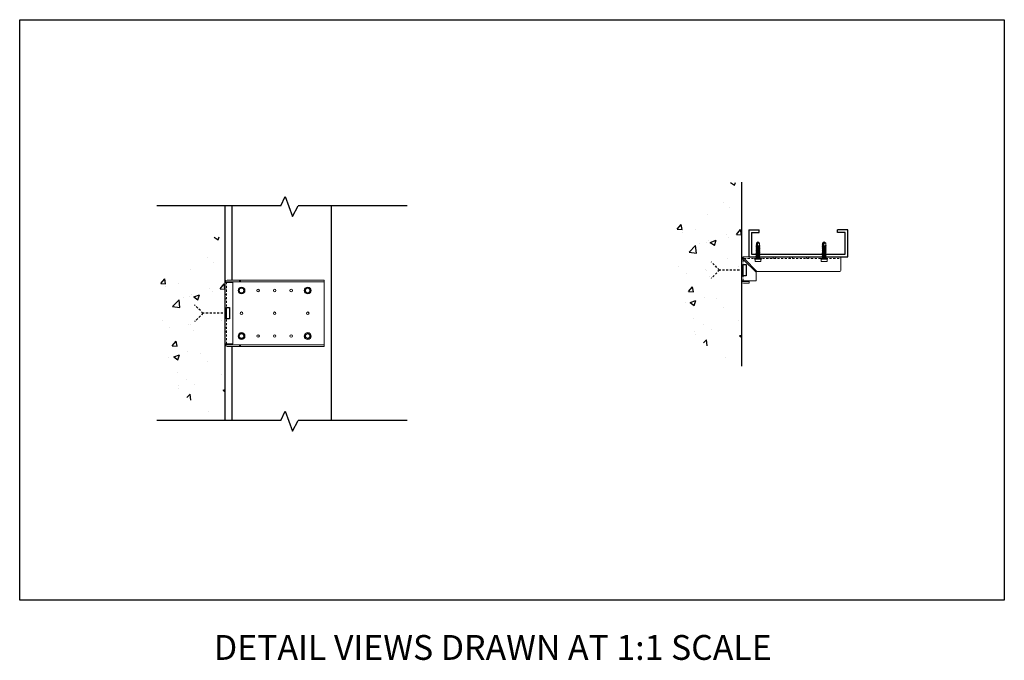
# Model space of a CAD drawing. Units: inches. Extents: x 13 to 126, y -1065 to -884.
# Drawn here: x 32 to 91, y -1065 to -1026 of the extents above; entities that cross this region are included whole.
import ezdxf

# ---------------------------------------------------------------- set-up
doc = ezdxf.new("R2010")
doc.units = ezdxf.units.IN
doc.header["$MEASUREMENT"] = 0
doc.linetypes.add('HIDDEN2', pattern=[0.1875, 0.125, -0.0625])
for name, color, linetype in [('CLIP', 6, 'Continuous'), ('DIM', 1, 'Continuous'), ('STUD', 4, 'Continuous'), ('THIN-LINE', 9, 'Continuous')]:
    doc.layers.add(name, color=color, linetype=linetype)
doc.styles.add('016-CDES3_4', font='romans.shx', dxfattribs={"width": 0.9, "height": 1.5})

# ---------------------------------------------------------------- blocks, each defined once
blk = doc.blocks.new('A$C056650AD')
at = {"linetype": 'Continuous', "lineweight": 0}
for p, q in [((34.794, 55.657), (34.794, 54.343)), ((34.809, 55.717), (34.919, 55.607)), ((34.969, 55.657), (34.859, 55.767)), ((40.794, 55.782), (34.919, 55.782)), ((35.675, 54.851), (34.919, 55.607)), ((34.969, 55.657), (35.725, 54.901)), ((40.794, 55.657), (40.794, 54.951)), ((35.675, 54.851), (35.675, 54.332)), ((40.744, 54.901), (35.725, 54.901)), ((34.794, 54.307), (34.794, 54.343)), ((34.919, 54.332), (34.796, 54.332)), ((34.796, 54.282), (34.944, 54.282)), ((34.919, 54.332), (35.675, 54.332)), ((34.919, 54.182), (35.269, 54.182)), ((34.944, 54.282), (35.269, 54.282)), ((35.269, 54.282), (35.269, 54.182))]:
    blk.add_line(p, q, dxfattribs=at)
at = {"color": 0, "linetype": 'Continuous', "lineweight": 0}
blk.add_line((40.794, 55.782), (40.794, 55.657), dxfattribs=at)
at = {"linetype": 'Continuous', "lineweight": 0}
for centre, radius, start, end in [((34.919, 55.657), 0.125, 151.42994, 180), ((34.919, 55.657), 0.125, 90, 118.57006), ((40.744, 54.951), 0.05, 270, 360), ((34.919, 54.307), 0.125, 191.53696, 270)]:
    blk.add_arc(centre, radius, start, end, dxfattribs=at)
for points, knots in [([(34.809, 55.717), (34.809, 55.717), (34.809, 55.718), (34.811, 55.721), (34.813, 55.723), (34.816, 55.729), (34.818, 55.732), (34.824, 55.739), (34.827, 55.742), (34.833, 55.749), (34.837, 55.752), (34.844, 55.757), (34.847, 55.76), (34.852, 55.763), (34.855, 55.765), (34.858, 55.767), (34.859, 55.767), (34.859, 55.767)], [-0.1071769, -0.1071769, -0.1071769, -0.1071769, -0.0937782, -0.0937782, -0.0803796, -0.0803796, -0.066984, -0.066984, -0.0535884, -0.0535884, -0.0401929, -0.0401929, -0.0267973, -0.0267973, -0.0133987, -0.0133987, 0, 0, 0, 0]), ([(34.924, 55.678), (34.922, 55.677), (34.921, 55.677), (34.915, 55.674), (34.912, 55.671), (34.905, 55.664), (34.902, 55.66), (34.899, 55.655), (34.898, 55.653), (34.898, 55.652)], [0.03682487, 0.03682487, 0.03682487, 0.03682487, 0.04201708, 0.04201708, 0.05588123, 0.05588123, 0.06974538, 0.06974538, 0.07493759, 0.07493759, 0.07493759, 0.07493759]), ([(34.944, 55.582), (34.933, 55.593), (34.92, 55.605), (34.909, 55.621), (34.905, 55.627), (34.902, 55.636), (34.9, 55.64), (34.899, 55.647), (34.898, 55.649), (34.898, 55.652)], [0.23469597, 0.23469597, 0.23469597, 0.23469597, 0.28018748, 0.28018748, 0.30017344, 0.30017344, 0.31273284, 0.31273284, 0.32122944, 0.32122944, 0.32122944, 0.32122944]), ([(34.994, 55.632), (34.983, 55.643), (34.971, 55.656), (34.955, 55.667), (34.949, 55.671), (34.94, 55.674), (34.935, 55.676), (34.929, 55.677), (34.927, 55.678), (34.924, 55.678)], [0.09425707, 0.09425707, 0.09425707, 0.09425707, 0.13974858, 0.13974858, 0.15973454, 0.15973454, 0.17229394, 0.17229394, 0.18079054, 0.18079054, 0.18079054, 0.18079054]), ([(34.794, 54.343), (34.794, 54.343), (34.794, 54.342), (34.795, 54.338), (34.796, 54.335), (34.796, 54.332)], [0.16076535, 0.16076535, 0.16076535, 0.16076535, 0.1741609, 0.1741609, 0.18755645, 0.18755645, 0.18755645, 0.18755645]), ([(34.796, 54.282), (34.796, 54.285), (34.795, 54.289), (34.794, 54.298), (34.794, 54.303), (34.794, 54.307)], [0.02679735, 0.02679735, 0.02679735, 0.02679735, 0.0401929, 0.0401929, 0.05358845, 0.05358845, 0.05358845, 0.05358845]), ([(34.944, 54.282), (34.94, 54.282), (34.936, 54.283), (34.929, 54.284), (34.925, 54.285), (34.915, 54.29), (34.909, 54.295), (34.903, 54.303), (34.9, 54.307), (34.897, 54.314), (34.896, 54.317), (34.894, 54.324), (34.894, 54.328), (34.894, 54.332), (34.894, 54.332), (34.894, 54.332)], [0.23979857, 0.23979857, 0.23979857, 0.23979857, 0.25099633, 0.25099633, 0.26219409, 0.26219409, 0.2845896, 0.2845896, 0.29528373, 0.29528373, 0.30597786, 0.30597786, 0.31838033, 0.31838033, 0.31962467, 0.31962467, 0.31962467, 0.31962467])]:
    blk.add_open_spline(points, degree=3, knots=knots, dxfattribs=at)
at = {"layer": 'THIN-LINE', "linetype": 'HIDDEN2', "lineweight": 0}
for p, q in [((34.894, 54.332), (34.894, 55.632)), ((34.944, 55.682), (40.794, 55.682)), ((35.716, 55.782), (35.716, 55.682)), ((35.872, 55.782), (35.872, 55.682)), ((36.716, 55.782), (36.716, 55.682)), ((36.872, 55.782), (36.872, 55.682)), ((37.716, 55.782), (37.716, 55.682)), ((37.872, 55.782), (37.872, 55.682)), ((38.716, 55.782), (38.716, 55.682)), ((38.872, 55.782), (38.872, 55.682)), ((39.716, 55.782), (39.716, 55.682)), ((39.872, 55.782), (39.872, 55.682)), ((34.794, 55.245), (34.894, 55.245)), ((34.794, 55.057), (34.894, 55.057)), ((34.794, 54.807), (34.894, 54.807)), ((34.794, 54.62), (34.894, 54.62))]:
    blk.add_line(p, q, dxfattribs=at)
blk = doc.blocks.new('A$C7727568F')
at = {"color": 0, "linetype": 'Continuous', "lineweight": 0, "extrusion": (0, 1, 0)}
for p, q in [((-0.154, 0.086), (-0.154, -0.085)), ((-0.149, 0.086), (-0.153, 0.089)), ((-0.002, 0.176), (-0.151, 0.091)), ((0, 0.177), (0, 0.172)), ((0.151, 0.091), (0.003, 0.176)), ((0.153, 0.089), (0.149, 0.086)), ((0.154, -0.085), (0.154, 0.086)), ((-0.153, -0.088), (-0.149, -0.085)), ((-0.151, -0.09), (-0.002, -0.176)), ((0, -0.176), (0, -0.171)), ((0.003, -0.176), (0.151, -0.09)), ((0.153, -0.088), (0.149, -0.085))]:
    blk.add_line(p, q, dxfattribs=at)
at = {"color": 0, "linetype": 'Continuous', "lineweight": 0}
blk.add_circle((0, 0), 0.206, dxfattribs=at)
at = {"color": 0, "linetype": 'Continuous', "lineweight": 0, "extrusion": (0, 0, -1)}
blk.add_circle((0, 0), 0.136, dxfattribs=at)
for centre, start, end in [((0.149, 0.086), 0, 30), ((0, 0.172), 60, 90), ((0, 0.172), 90, 120), ((-0.149, 0.086), 120, 150), ((-0.149, 0.086), 150, 180), ((0.149, -0.085), 330, 0), ((0.149, -0.085), 300, 330), ((0, -0.171), 270, 300), ((0, -0.171), 240, 270), ((-0.149, -0.085), 210, 240), ((-0.149, -0.085), 180, 210)]:
    blk.add_arc(centre, 0.005, start, end, dxfattribs=at)
at = {"color": 0, "linetype": 'Continuous', "lineweight": 0}
blk.add_arc((-0.149, 0.086), 0.005, 120, 150, dxfattribs=at)
blk = doc.blocks.new('A$C1F7865BE')
at = {"linetype": 'Continuous', "lineweight": 0, "extrusion": (0, 1, 0)}
for p, q in [((25.342, 2.64), (25.342, 2.675)), ((25.342, 2.64), (25.342, -1.04)), ((25.344, 2.7), (25.492, 2.7)), ((25.344, 2.65), (25.467, 2.65)), ((25.467, 2.8), (26.223, 2.8)), ((25.467, 2.65), (25.817, 2.65)), ((25.492, 2.7), (26.223, 2.7)), ((25.817, 2.65), (25.817, -1.05)), ((26.223, 2.8), (26.273, 2.8)), ((26.223, 2.7), (26.223, 2.8)), ((26.273, 2.7), (26.223, 2.7)), ((31.292, 2.8), (26.273, 2.8)), ((26.273, 2.8), (26.273, 2.7)), ((31.292, 2.7), (26.273, 2.7)), ((31.292, 2.8), (31.342, 2.8)), ((31.342, 2.7), (31.292, 2.7)), ((31.342, 2.7), (31.342, 2.8)), ((31.342, 2.65), (31.342, 2.7)), ((31.342, -1.05), (31.342, 2.65)), ((25.342, -1.075), (25.342, -1.04)), ((25.467, -1.05), (25.344, -1.05)), ((25.344, -1.1), (25.492, -1.1)), ((25.817, -1.05), (25.467, -1.05)), ((25.492, -1.1), (26.223, -1.1)), ((26.273, -1.1), (26.223, -1.1)), ((26.223, -1.1), (26.223, -1.2)), ((31.292, -1.1), (26.273, -1.1)), ((26.273, -1.2), (26.273, -1.1)), ((31.292, -1.1), (31.342, -1.1)), ((31.342, -1.1), (31.342, -1.05)), ((31.342, -1.2), (31.342, -1.1)), ((26.223, -1.2), (25.467, -1.2)), ((26.273, -1.2), (26.223, -1.2)), ((31.292, -1.2), (26.273, -1.2)), ((31.342, -1.2), (31.292, -1.2))]:
    blk.add_line(p, q, dxfattribs=at)
at = {"linetype": 'Continuous', "lineweight": 0, "extrusion": (0, 0, -1)}
for centre in [(-27.342, 2.175), (-28.342, 2.175), (-29.342, 2.175), (-26.342, 0.8), (-28.342, 0.8), (-30.342, 0.8), (-27.342, -0.575), (-28.342, -0.575), (-29.342, -0.575)]:
    blk.add_circle(centre, 0.078, dxfattribs=at)
for centre, start, end in [((-25.467, 2.675), 11.53696, 90), ((-25.467, -1.075), 270, 348.46304)]:
    blk.add_arc(centre, 0.125, start, end, dxfattribs=at)
at = {"linetype": 'Continuous', "lineweight": 0}
for points, knots in [([(25.342, 2.675), (25.342, 2.679), (25.342, 2.684), (25.343, 2.693), (25.344, 2.697), (25.344, 2.7)], [0.16076535, 0.16076535, 0.16076535, 0.16076535, 0.1741609, 0.1741609, 0.18755645, 0.18755645, 0.18755645, 0.18755645]), ([(25.344, 2.65), (25.344, 2.647), (25.343, 2.644), (25.342, 2.641), (25.342, 2.64), (25.342, 2.64)], [0.02679735, 0.02679735, 0.02679735, 0.02679735, 0.0401929, 0.0401929, 0.05358845, 0.05358845, 0.05358845, 0.05358845]), ([(25.492, 2.7), (25.488, 2.7), (25.484, 2.7), (25.477, 2.698), (25.474, 2.697), (25.464, 2.692), (25.458, 2.687), (25.451, 2.679), (25.449, 2.675), (25.445, 2.669), (25.444, 2.665), (25.442, 2.658), (25.442, 2.654), (25.442, 2.651), (25.442, 2.65), (25.442, 2.65)], [0.10654156, 0.10654156, 0.10654156, 0.10654156, 0.11773932, 0.11773932, 0.12893707, 0.12893707, 0.15133259, 0.15133259, 0.16202672, 0.16202672, 0.17272085, 0.17272085, 0.18512331, 0.18512331, 0.18636766, 0.18636766, 0.18636766, 0.18636766]), ([(25.342, -1.04), (25.342, -1.04), (25.342, -1.041), (25.343, -1.044), (25.344, -1.047), (25.344, -1.05)], [0.05358845, 0.05358845, 0.05358845, 0.05358845, 0.066984, 0.066984, 0.08037955, 0.08037955, 0.08037955, 0.08037955]), ([(25.344, -1.1), (25.344, -1.097), (25.343, -1.093), (25.342, -1.084), (25.342, -1.079), (25.342, -1.075)], [0.02679735, 0.02679735, 0.02679735, 0.02679735, 0.0401929, 0.0401929, 0.05358845, 0.05358845, 0.05358845, 0.05358845]), ([(25.492, -1.1), (25.488, -1.1), (25.484, -1.1), (25.477, -1.098), (25.474, -1.097), (25.464, -1.092), (25.458, -1.087), (25.451, -1.079), (25.449, -1.075), (25.445, -1.069), (25.444, -1.065), (25.442, -1.058), (25.442, -1.054), (25.442, -1.051), (25.442, -1.05), (25.442, -1.05)], [0.23979857, 0.23979857, 0.23979857, 0.23979857, 0.25099633, 0.25099633, 0.26219409, 0.26219409, 0.2845896, 0.2845896, 0.29528373, 0.29528373, 0.30597786, 0.30597786, 0.31838033, 0.31838033, 0.31962467, 0.31962467, 0.31962467, 0.31962467])]:
    blk.add_open_spline(points, degree=3, knots=knots, dxfattribs=at)
at = {"layer": 'THIN-LINE', "linetype": 'HIDDEN2', "lineweight": 0, "extrusion": (0, 1, 0)}
for p, q in [((25.442, -1.05), (25.442, 2.65)), ((25.342, 1.925), (25.442, 1.925)), ((25.342, 1.675), (25.442, 1.675)), ((25.342, 1.113), (25.442, 1.113)), ((25.342, 0.488), (25.442, 0.488)), ((25.342, -0.075), (25.442, -0.075)), ((25.342, -0.325), (25.442, -0.325))]:
    blk.add_line(p, q, dxfattribs=at)
for p in [(26.342, 2.175), (30.342, 2.175), (26.342, -0.575), (30.342, -0.575)]:
    blk.add_blockref('A$C7727568F', p)
blk = doc.blocks.new('A$C6AC46DC0')
at = {"color": 0, "linetype": 'Continuous', "lineweight": 0, "extrusion": (0, 1, -2e-16)}
for p, q in [((-1.191, 0.172), (-1.191, 0.086)), ((-1.191, 0.086), (-1.191, -0.085)), ((-1.041, 0.177), (-1.188, 0.177)), ((-1.186, 0.086), (-1.188, 0.089)), ((-1.041, -0.201), (-1.041, 0.202)), ((-1.036, 0.207), (-1.005, 0.207)), ((-1, 0.202), (-1, -0.201)), ((-1, 0.098), (-0.942, 0.098)), ((-1, 0.097), (-0.999, 0.095)), ((-0.918, 0.098), (-0.859, 0.098)), ((-0.835, 0.098), (-0.777, 0.098)), ((-0.752, 0.098), (-0.694, 0.098)), ((-0.67, 0.098), (-0.611, 0.098)), ((-0.587, 0.098), (-0.529, 0.098)), ((-0.505, 0.098), (-0.446, 0.098)), ((-0.422, 0.098), (-0.364, 0.098)), ((-0.339, 0.098), (-0.318, 0.098)), ((-0.318, 0.098), (-0.323, 0.081)), ((0, 0), (-0.319, 0.095)), ((-0.318, 0.098), (-0.281, 0.098)), ((-0.258, 0.098), (-0.198, 0.098)), ((-0.187, 0.118), (-0.187, 0.098)), ((-0.185, 0.116), (-0.187, 0.118)), ((-0.187, 0.098), (-0.08, 0.098)), ((-0.176, 0.098), (-0.185, 0.116)), ((-0.08, 0.098), (0, 0)), ((-0.08, -0.097), (0, 0)), ((0, 0), (0, 0)), ((0, 0), (0, 0)), ((-1.191, -0.085), (-1.191, -0.171)), ((-1.188, -0.088), (-1.186, -0.085)), ((-1.041, -0.176), (-1.188, -0.176)), ((-1.036, -0.206), (-1.005, -0.206)), ((-1, -0.097), (-0.986, -0.097)), ((-0.961, -0.097), (-0.904, -0.097)), ((-0.878, -0.097), (-0.821, -0.097)), ((-0.795, -0.097), (-0.738, -0.097)), ((-0.713, -0.097), (-0.656, -0.097)), ((-0.63, -0.097), (-0.573, -0.097)), ((-0.548, -0.097), (-0.49, -0.097)), ((-0.465, -0.097), (-0.408, -0.097)), ((-0.382, -0.097), (-0.325, -0.097)), ((-0.3, -0.097), (-0.253, -0.097)), ((-0.253, -0.097), (-0.243, -0.097)), ((-0.217, -0.097), (-0.08, -0.097)), ((-0.08, -0.097), (-0.08, -0.004))]:
    blk.add_line(p, q, dxfattribs=at)
at = {"color": 0, "linetype": 'Continuous', "lineweight": 0, "extrusion": (0, 0, -1)}
for centre, start, end in [((1.036, 0.202), 0, 90), ((1.005, 0.202), 90, 180), ((1.036, -0.201), 270, 360), ((1.005, -0.201), 180, 270)]:
    blk.add_arc(centre, 0.005, start, end, dxfattribs=at)
for centre, major_axis, ratio, start_param, end_param in [((-1.186, 0.172), (0, 0.00577), 0.866025, -1.570796, -0.523599), ((-1.186, -0.171), (0.00433, 0.00433), 0.57735, -4.18879, -3.665191)]:
    blk.add_ellipse(centre, major_axis=major_axis, ratio=ratio, start_param=start_param, end_param=end_param, dxfattribs=at)
at = {"color": 0, "linetype": 'Continuous', "lineweight": 0, "extrusion": (0, 1e-16, -1)}
blk.add_ellipse((-1.186, 0.086), major_axis=(0.005, 0), ratio=0.57735, start_param=-3.141593, end_param=-2.094395, dxfattribs=at)
at = {"color": 0, "linetype": 'Continuous', "lineweight": 0, "extrusion": (-1e-16, 0, -1)}
blk.add_ellipse((-1.186, 0.172), major_axis=(-0.00433, 0.00433), ratio=0.57735, start_param=0.523599, end_param=1.047198, dxfattribs=at)
at = {"color": 0, "linetype": 'Continuous', "lineweight": 0}
for centre, major_axis, ratio, start_param, end_param in [((-1.186, 0.086), (-0.00433, -0.00433), 0.57735, -2.094395, -1.570796), ((-1.186, -0.085), (0.005, 0), 0.57735, -3.141593, -2.094395), ((-1.186, -0.171), (0, -0.00577), 0.866025, -1.570796, -0.523599), ((-1.186, -0.085), (0.00433, -0.00433), 0.57735, -1.570796, -1.047198)]:
    blk.add_ellipse(centre, major_axis=major_axis, ratio=ratio, start_param=start_param, end_param=end_param, dxfattribs=at)
at = {"color": 0, "linetype": 'Continuous', "lineweight": 0, "extrusion": (-1e-16, -2e-16, -1)}
for start_param, end_param in [(2.45843, 2.7987), (1.785305, 2.35065)]:
    blk.add_ellipse((-0.001, 0), major_axis=(0.34, -0.094), ratio=0.074043, start_param=start_param, end_param=end_param, dxfattribs=at)
at = {"color": 0, "linetype": 'Continuous', "lineweight": 0}
for points, knots in [([(-0.967, -0.113), (-0.973, -0.124), (-0.979, -0.096), (-0.985, -0.05), (-0.99, -0.011), (-0.995, 0.039), (-1, 0.073)], [59.474219, 59.474219, 59.474219, 59.474219, 60.807023, 60.807023, 60.807023, 61.934625, 61.934625, 61.934625, 61.934625]), ([(-0.975, -0.121), (-0.98, -0.127), (-0.986, -0.096), (-0.992, -0.047), (-0.994, -0.024), (-0.997, 0.003), (-1, 0.027)], [59.575224, 59.575224, 59.575224, 59.575224, 60.869152, 60.869152, 60.869152, 61.485037, 61.485037, 61.485037, 61.485037]), ([(-0.999, 0.095), (-0.997, 0.092), (-0.996, 0.088), (-0.993, 0.076), (-0.991, 0.067), (-0.988, 0.046), (-0.986, 0.034), (-0.982, 0.009), (-0.981, -0.004), (-0.977, -0.029), (-0.976, -0.041), (-0.972, -0.063), (-0.97, -0.072), (-0.967, -0.087), (-0.965, -0.092), (-0.963, -0.096), (-0.962, -0.097), (-0.961, -0.097)], [0.0079747, 0.0079747, 0.0079747, 0.0079747, 0.0387828, 0.0387828, 0.0775657, 0.0775657, 0.1163485, 0.1163485, 0.1551314, 0.1551314, 0.1939142, 0.1939142, 0.2326971, 0.2326971, 0.2714799, 0.2714799, 0.2932635, 0.2932635, 0.2932635, 0.2932635]), ([(-0.906, -0.088), (-0.908, -0.083), (-0.91, -0.076), (-0.913, -0.058), (-0.915, -0.047), (-0.918, -0.023), (-0.92, -0.01), (-0.923, 0.015), (-0.925, 0.028), (-0.928, 0.051), (-0.93, 0.062), (-0.934, 0.08), (-0.935, 0.087), (-0.939, 0.096), (-0.94, 0.098), (-0.942, 0.098)], [5.3158684, 5.3158684, 5.3158684, 5.3158684, 5.3520322, 5.3520322, 5.3908151, 5.3908151, 5.4295979, 5.4295979, 5.4683807, 5.4683807, 5.5071636, 5.5071636, 5.5459464, 5.5459464, 5.5826218, 5.5826218, 5.5826218, 5.5826218]), ([(-0.892, -0.121), (-0.898, -0.127), (-0.903, -0.096), (-0.909, -0.047), (-0.915, 0.002), (-0.92, 0.064), (-0.926, 0.097), (-0.931, 0.123), (-0.935, 0.13), (-0.94, 0.115)], [53.292039, 53.292039, 53.292039, 53.292039, 54.582915, 54.582915, 54.582915, 55.891859, 55.891859, 55.891859, 56.913662, 56.913662, 56.913662, 56.913662]), ([(-0.885, -0.113), (-0.89, -0.123), (-0.896, -0.098), (-0.902, -0.053), (-0.908, -0.008), (-0.913, 0.052), (-0.919, 0.086), (-0.922, 0.102), (-0.925, 0.112), (-0.927, 0.115)], [53.191033, 53.191033, 53.191033, 53.191033, 54.494531, 54.494531, 54.494531, 55.807262, 55.807262, 55.807262, 56.421185, 56.421185, 56.421185, 56.421185]), ([(-0.916, 0.095), (-0.915, 0.092), (-0.913, 0.088), (-0.91, 0.076), (-0.908, 0.067), (-0.905, 0.046), (-0.903, 0.034), (-0.9, 0.009), (-0.898, -0.004), (-0.895, -0.029), (-0.893, -0.041), (-0.889, -0.063), (-0.888, -0.072), (-0.884, -0.087), (-0.883, -0.092), (-0.88, -0.096), (-0.879, -0.097), (-0.878, -0.097)], [0.6281134, 0.6281134, 0.6281134, 0.6281134, 0.6593083, 0.6593083, 0.6980912, 0.6980912, 0.736874, 0.736874, 0.7756568, 0.7756568, 0.8144397, 0.8144397, 0.8532225, 0.8532225, 0.8920054, 0.8920054, 0.9134015, 0.9134015, 0.9134015, 0.9134015]), ([(-0.824, -0.088), (-0.825, -0.083), (-0.827, -0.076), (-0.83, -0.058), (-0.832, -0.047), (-0.835, -0.024), (-0.837, -0.011), (-0.841, 0.015), (-0.842, 0.027), (-0.846, 0.051), (-0.848, 0.062), (-0.851, 0.079), (-0.853, 0.086), (-0.856, 0.096), (-0.858, 0.098), (-0.859, 0.098)], [4.695729, 4.695729, 4.695729, 4.695729, 4.7315067, 4.7315067, 4.7702896, 4.7702896, 4.8090724, 4.8090724, 4.8478553, 4.8478553, 4.8866381, 4.8866381, 4.925421, 4.925421, 4.9624823, 4.9624823, 4.9624823, 4.9624823]), ([(-0.809, -0.121), (-0.815, -0.127), (-0.821, -0.096), (-0.826, -0.047), (-0.832, 0.002), (-0.838, 0.064), (-0.844, 0.097), (-0.848, 0.123), (-0.852, 0.13), (-0.857, 0.115)], [47.008854, 47.008854, 47.008854, 47.008854, 48.29973, 48.29973, 48.29973, 49.608673, 49.608673, 49.608673, 50.630476, 50.630476, 50.630476, 50.630476]), ([(-0.802, -0.113), (-0.808, -0.123), (-0.814, -0.098), (-0.819, -0.053), (-0.825, -0.008), (-0.831, 0.052), (-0.837, 0.086), (-0.839, 0.102), (-0.842, 0.112), (-0.845, 0.115)], [46.907848, 46.907848, 46.907848, 46.907848, 48.211346, 48.211346, 48.211346, 49.524077, 49.524077, 49.524077, 50.138, 50.138, 50.138, 50.138]), ([(-0.833, 0.095), (-0.832, 0.092), (-0.831, 0.088), (-0.827, 0.075), (-0.826, 0.066), (-0.822, 0.045), (-0.821, 0.034), (-0.817, 0.009), (-0.815, -0.004), (-0.812, -0.03), (-0.81, -0.042), (-0.807, -0.063), (-0.805, -0.072), (-0.802, -0.087), (-0.8, -0.092), (-0.797, -0.096), (-0.796, -0.097), (-0.795, -0.097)], [1.2482521, 1.2482521, 1.2482521, 1.2482521, 1.2798338, 1.2798338, 1.3186166, 1.3186166, 1.3573995, 1.3573995, 1.3961823, 1.3961823, 1.4349652, 1.4349652, 1.473748, 1.473748, 1.5125308, 1.5125308, 1.5335396, 1.5335396, 1.5335396, 1.5335396]), ([(-0.741, -0.088), (-0.743, -0.083), (-0.744, -0.076), (-0.748, -0.059), (-0.749, -0.048), (-0.753, -0.024), (-0.754, -0.011), (-0.758, 0.014), (-0.76, 0.027), (-0.763, 0.051), (-0.765, 0.061), (-0.768, 0.079), (-0.77, 0.086), (-0.773, 0.096), (-0.775, 0.098), (-0.777, 0.098)], [4.0755897, 4.0755897, 4.0755897, 4.0755897, 4.1109813, 4.1109813, 4.1497641, 4.1497641, 4.188547, 4.188547, 4.2273298, 4.2273298, 4.2661126, 4.2661126, 4.3048955, 4.3048955, 4.3423427, 4.3423427, 4.3423427, 4.3423427]), ([(-0.727, -0.121), (-0.732, -0.127), (-0.738, -0.096), (-0.744, -0.047), (-0.749, 0.002), (-0.755, 0.064), (-0.761, 0.097), (-0.765, 0.123), (-0.77, 0.13), (-0.774, 0.115)], [40.725668, 40.725668, 40.725668, 40.725668, 42.016545, 42.016545, 42.016545, 43.325488, 43.325488, 43.325488, 44.347291, 44.347291, 44.347291, 44.347291]), ([(-0.719, -0.113), (-0.725, -0.123), (-0.731, -0.098), (-0.737, -0.053), (-0.742, -0.008), (-0.748, 0.052), (-0.754, 0.086), (-0.757, 0.102), (-0.759, 0.112), (-0.762, 0.115)], [40.624663, 40.624663, 40.624663, 40.624663, 41.928161, 41.928161, 41.928161, 43.240892, 43.240892, 43.240892, 43.854814, 43.854814, 43.854814, 43.854814]), ([(-0.751, 0.095), (-0.749, 0.092), (-0.748, 0.088), (-0.745, 0.075), (-0.743, 0.066), (-0.74, 0.045), (-0.738, 0.033), (-0.734, 0.008), (-0.733, -0.005), (-0.729, -0.03), (-0.728, -0.042), (-0.724, -0.063), (-0.722, -0.073), (-0.719, -0.087), (-0.717, -0.092), (-0.715, -0.096), (-0.714, -0.097), (-0.713, -0.097)], [1.8683909, 1.8683909, 1.8683909, 1.8683909, 1.9003593, 1.9003593, 1.9391421, 1.9391421, 1.9779249, 1.9779249, 2.0167078, 2.0167078, 2.0554906, 2.0554906, 2.0942735, 2.0942735, 2.1330563, 2.1330563, 2.1536776, 2.1536776, 2.1536776, 2.1536776]), ([(-0.659, -0.088), (-0.66, -0.083), (-0.662, -0.076), (-0.665, -0.059), (-0.667, -0.048), (-0.67, -0.024), (-0.672, -0.012), (-0.675, 0.014), (-0.677, 0.027), (-0.68, 0.05), (-0.682, 0.061), (-0.686, 0.079), (-0.687, 0.086), (-0.691, 0.095), (-0.692, 0.098), (-0.694, 0.098)], [3.4554505, 3.4554505, 3.4554505, 3.4554505, 3.4904558, 3.4904558, 3.5292386, 3.5292386, 3.5680215, 3.5680215, 3.6068043, 3.6068043, 3.6455872, 3.6455872, 3.68437, 3.68437, 3.7222031, 3.7222031, 3.7222031, 3.7222031]), ([(-0.644, -0.121), (-0.65, -0.127), (-0.655, -0.096), (-0.661, -0.047), (-0.667, 0.002), (-0.673, 0.064), (-0.678, 0.097), (-0.683, 0.123), (-0.687, 0.13), (-0.692, 0.115)], [34.442483, 34.442483, 34.442483, 34.442483, 35.733359, 35.733359, 35.733359, 37.042303, 37.042303, 37.042303, 38.064106, 38.064106, 38.064106, 38.064106]), ([(-0.637, -0.113), (-0.643, -0.123), (-0.648, -0.098), (-0.654, -0.053), (-0.66, -0.008), (-0.666, 0.052), (-0.671, 0.086), (-0.674, 0.102), (-0.677, 0.112), (-0.679, 0.115)], [34.341477, 34.341477, 34.341477, 34.341477, 35.644975, 35.644975, 35.644975, 36.957707, 36.957707, 36.957707, 37.571629, 37.571629, 37.571629, 37.571629]), ([(-0.668, 0.095), (-0.667, 0.092), (-0.665, 0.088), (-0.662, 0.075), (-0.66, 0.066), (-0.657, 0.045), (-0.655, 0.033), (-0.652, 0.008), (-0.65, -0.005), (-0.647, -0.03), (-0.645, -0.042), (-0.641, -0.064), (-0.64, -0.073), (-0.636, -0.087), (-0.635, -0.092), (-0.632, -0.096), (-0.631, -0.097), (-0.63, -0.097)], [2.4885297, 2.4885297, 2.4885297, 2.4885297, 2.5208847, 2.5208847, 2.5596676, 2.5596676, 2.5984504, 2.5984504, 2.6372333, 2.6372333, 2.6760161, 2.6760161, 2.714799, 2.714799, 2.7535818, 2.7535818, 2.7738156, 2.7738156, 2.7738156, 2.7738156]), ([(-0.576, -0.088), (-0.577, -0.083), (-0.579, -0.076), (-0.582, -0.059), (-0.584, -0.048), (-0.587, -0.025), (-0.589, -0.012), (-0.593, 0.014), (-0.594, 0.026), (-0.598, 0.05), (-0.599, 0.061), (-0.603, 0.079), (-0.605, 0.086), (-0.608, 0.095), (-0.61, 0.098), (-0.611, 0.098)], [2.8353113, 2.8353113, 2.8353113, 2.8353113, 2.8699303, 2.8699303, 2.9087132, 2.9087132, 2.947496, 2.947496, 2.9862788, 2.9862788, 3.0250617, 3.0250617, 3.0638445, 3.0638445, 3.1020634, 3.1020634, 3.1020634, 3.1020634]), ([(-0.561, -0.121), (-0.567, -0.127), (-0.573, -0.096), (-0.578, -0.047), (-0.584, 0.002), (-0.59, 0.064), (-0.596, 0.097), (-0.6, 0.123), (-0.605, 0.13), (-0.609, 0.115)], [28.159298, 28.159298, 28.159298, 28.159298, 29.450174, 29.450174, 29.450174, 30.759118, 30.759118, 30.759118, 31.78092, 31.78092, 31.78092, 31.78092]), ([(-0.554, -0.113), (-0.56, -0.123), (-0.566, -0.098), (-0.571, -0.053), (-0.577, -0.008), (-0.583, 0.052), (-0.589, 0.086), (-0.591, 0.102), (-0.594, 0.112), (-0.597, 0.115)], [28.058292, 28.058292, 28.058292, 28.058292, 29.36179, 29.36179, 29.36179, 30.674521, 30.674521, 30.674521, 31.288444, 31.288444, 31.288444, 31.288444]), ([(-0.586, 0.095), (-0.584, 0.092), (-0.583, 0.088), (-0.579, 0.075), (-0.578, 0.066), (-0.574, 0.044), (-0.573, 0.032), (-0.569, 0.007), (-0.567, -0.006), (-0.564, -0.031), (-0.562, -0.043), (-0.559, -0.064), (-0.557, -0.073), (-0.554, -0.088), (-0.552, -0.093), (-0.549, -0.096), (-0.548, -0.097), (-0.548, -0.097)], [3.1086686, 3.1086686, 3.1086686, 3.1086686, 3.1414102, 3.1414102, 3.1801931, 3.1801931, 3.2189759, 3.2189759, 3.2577587, 3.2577587, 3.2965416, 3.2965416, 3.3353244, 3.3353244, 3.3741073, 3.3741073, 3.3939536, 3.3939536, 3.3939536, 3.3939536]), ([(-0.493, -0.088), (-0.495, -0.083), (-0.496, -0.077), (-0.5, -0.059), (-0.501, -0.049), (-0.505, -0.025), (-0.506, -0.012), (-0.51, 0.013), (-0.512, 0.026), (-0.515, 0.05), (-0.517, 0.06), (-0.52, 0.078), (-0.522, 0.086), (-0.525, 0.095), (-0.527, 0.098), (-0.529, 0.098)], [2.2151722, 2.2151722, 2.2151722, 2.2151722, 2.2494048, 2.2494048, 2.2881877, 2.2881877, 2.3269705, 2.3269705, 2.3657534, 2.3657534, 2.4045362, 2.4045362, 2.4433191, 2.4433191, 2.4819236, 2.4819236, 2.4819236, 2.4819236]), ([(-0.479, -0.121), (-0.485, -0.127), (-0.49, -0.096), (-0.496, -0.047), (-0.502, 0.002), (-0.507, 0.064), (-0.513, 0.097), (-0.518, 0.123), (-0.522, 0.13), (-0.526, 0.115)], [21.876112, 21.876112, 21.876112, 21.876112, 23.166989, 23.166989, 23.166989, 24.475932, 24.475932, 24.475932, 25.497735, 25.497735, 25.497735, 25.497735]), ([(-0.472, -0.113), (-0.477, -0.123), (-0.483, -0.098), (-0.489, -0.053), (-0.495, -0.008), (-0.5, 0.052), (-0.506, 0.086), (-0.509, 0.102), (-0.511, 0.112), (-0.514, 0.115)], [21.775107, 21.775107, 21.775107, 21.775107, 23.078605, 23.078605, 23.078605, 24.391336, 24.391336, 24.391336, 25.005259, 25.005259, 25.005259, 25.005259]), ([(-0.503, 0.095), (-0.501, 0.092), (-0.5, 0.088), (-0.497, 0.074), (-0.495, 0.065), (-0.492, 0.044), (-0.49, 0.032), (-0.486, 0.007), (-0.485, -0.006), (-0.481, -0.031), (-0.48, -0.043), (-0.476, -0.064), (-0.474, -0.074), (-0.471, -0.088), (-0.469, -0.093), (-0.467, -0.097), (-0.466, -0.097), (-0.465, -0.097)], [3.7288075, 3.7288075, 3.7288075, 3.7288075, 3.7619357, 3.7619357, 3.8007185, 3.8007185, 3.8395014, 3.8395014, 3.8782842, 3.8782842, 3.9170671, 3.9170671, 3.9558499, 3.9558499, 3.9946327, 3.9946327, 4.0140917, 4.0140917, 4.0140917, 4.0140917]), ([(-0.411, -0.088), (-0.412, -0.083), (-0.414, -0.077), (-0.417, -0.06), (-0.419, -0.049), (-0.422, -0.025), (-0.424, -0.013), (-0.427, 0.013), (-0.429, 0.026), (-0.432, 0.049), (-0.434, 0.06), (-0.438, 0.078), (-0.439, 0.085), (-0.443, 0.095), (-0.444, 0.098), (-0.446, 0.098), (-0.446, 0.098), (-0.446, 0.098)], [1.5950331, 1.5950331, 1.5950331, 1.5950331, 1.6288794, 1.6288794, 1.6676622, 1.6676622, 1.7064451, 1.7064451, 1.7452279, 1.7452279, 1.7840107, 1.7840107, 1.8227936, 1.8227936, 1.8615764, 1.8615764, 1.8617837, 1.8617837, 1.8617837, 1.8617837]), ([(-0.396, -0.121), (-0.402, -0.127), (-0.408, -0.096), (-0.413, -0.047), (-0.419, 0.002), (-0.425, 0.064), (-0.43, 0.097), (-0.435, 0.123), (-0.439, 0.13), (-0.444, 0.115)], [15.592927, 15.592927, 15.592927, 15.592927, 16.883803, 16.883803, 16.883803, 18.192747, 18.192747, 18.192747, 19.21455, 19.21455, 19.21455, 19.21455]), ([(-0.389, -0.113), (-0.395, -0.123), (-0.4, -0.098), (-0.406, -0.053), (-0.412, -0.008), (-0.418, 0.052), (-0.423, 0.086), (-0.426, 0.102), (-0.429, 0.112), (-0.431, 0.115)], [15.491921, 15.491921, 15.491921, 15.491921, 16.795419, 16.795419, 16.795419, 18.108151, 18.108151, 18.108151, 18.722073, 18.722073, 18.722073, 18.722073]), ([(-0.42, 0.095), (-0.419, 0.092), (-0.417, 0.088), (-0.414, 0.074), (-0.412, 0.065), (-0.409, 0.044), (-0.407, 0.032), (-0.404, 0.007), (-0.402, -0.006), (-0.399, -0.031), (-0.397, -0.043), (-0.393, -0.065), (-0.392, -0.074), (-0.388, -0.088), (-0.387, -0.093), (-0.384, -0.097), (-0.383, -0.097), (-0.382, -0.097)], [4.3489464, 4.3489464, 4.3489464, 4.3489464, 4.3824612, 4.3824612, 4.421244, 4.421244, 4.4600268, 4.4600268, 4.4988097, 4.4988097, 4.5375925, 4.5375925, 4.5763754, 4.5763754, 4.6151582, 4.6151582, 4.6342297, 4.6342297, 4.6342297, 4.6342297]), ([(-0.328, -0.088), (-0.33, -0.083), (-0.331, -0.077), (-0.334, -0.06), (-0.336, -0.049), (-0.339, -0.026), (-0.341, -0.013), (-0.345, 0.012), (-0.346, 0.025), (-0.35, 0.049), (-0.351, 0.06), (-0.355, 0.078), (-0.357, 0.085), (-0.36, 0.095), (-0.362, 0.098), (-0.364, 0.098), (-0.364, 0.098), (-0.364, 0.098)], [0.9748941, 0.9748941, 0.9748941, 0.9748941, 1.0083539, 1.0083539, 1.0471367, 1.0471367, 1.0859196, 1.0859196, 1.1247024, 1.1247024, 1.1634853, 1.1634853, 1.2022681, 1.2022681, 1.2410509, 1.2410509, 1.2416439, 1.2416439, 1.2416439, 1.2416439]), ([(-0.315, -0.122), (-0.321, -0.122), (-0.326, -0.084), (-0.332, -0.034), (-0.338, 0.017), (-0.344, 0.077), (-0.349, 0.105), (-0.353, 0.124), (-0.357, 0.128), (-0.361, 0.115)], [9.428961, 9.428961, 9.428961, 9.428961, 10.718085, 10.718085, 10.718085, 12.022499, 12.022499, 12.022499, 12.931364, 12.931364, 12.931364, 12.931364]), ([(-0.308, -0.115), (-0.314, -0.12), (-0.319, -0.089), (-0.325, -0.042), (-0.331, 0.005), (-0.336, 0.064), (-0.342, 0.094), (-0.344, 0.105), (-0.347, 0.113), (-0.349, 0.115)], [9.318699, 9.318699, 9.318699, 9.318699, 10.620749, 10.620749, 10.620749, 11.930064, 11.930064, 11.930064, 12.438888, 12.438888, 12.438888, 12.438888]), ([(-0.338, 0.095), (-0.336, 0.092), (-0.335, 0.087), (-0.331, 0.074), (-0.33, 0.065), (-0.326, 0.043), (-0.325, 0.031), (-0.321, 0.006), (-0.319, -0.007), (-0.316, -0.032), (-0.314, -0.044), (-0.311, -0.065), (-0.309, -0.074), (-0.306, -0.088), (-0.304, -0.093), (-0.301, -0.097), (-0.3, -0.097), (-0.3, -0.097)], [4.9690854, 4.9690854, 4.9690854, 4.9690854, 5.0029866, 5.0029866, 5.0417695, 5.0417695, 5.0805523, 5.0805523, 5.1193352, 5.1193352, 5.158118, 5.158118, 5.1969008, 5.1969008, 5.2356837, 5.2356837, 5.2543677, 5.2543677, 5.2543677, 5.2543677]), ([(-0.281, 0.098), (-0.28, 0.102), (-0.279, 0.106), (-0.276, 0.114), (-0.275, 0.119), (-0.274, 0.123)], [-0.02577934, -0.02577934, -0.02577934, -0.02577934, -0.01289728, -0.01289728, 0, 0, 0, 0]), ([(-0.274, 0.123), (-0.273, 0.122), (-0.272, 0.121), (-0.27, 0.118), (-0.269, 0.117), (-0.268, 0.116)], [-0.008963412, -0.008963412, -0.008963412, -0.008963412, -0.004482005, -0.004482005, 0, 0, 0, 0]), ([(-0.258, 0.044), (-0.26, 0.046), (-0.261, 0.048), (-0.265, 0.052), (-0.267, 0.055), (-0.268, 0.057), (-0.268, 0.057), (-0.269, 0.058)], [-0.03900763, -0.03900763, -0.03900763, -0.03900763, -0.02153114, -0.02153114, -0.00093827, -0.00093827, 0, 0, 0, 0]), ([(-0.245, -0.088), (-0.247, -0.083), (-0.248, -0.077), (-0.252, -0.06), (-0.253, -0.05), (-0.257, -0.026), (-0.258, -0.014), (-0.262, 0.012), (-0.264, 0.025), (-0.266, 0.044), (-0.267, 0.051), (-0.269, 0.058)], [0.3547552, 0.3547552, 0.3547552, 0.3547552, 0.3878284, 0.3878284, 0.4266113, 0.4266113, 0.4653941, 0.4653941, 0.5041769, 0.5041769, 0.5283176, 0.5283176, 0.5283176, 0.5283176]), ([(-0.268, 0.116), (-0.266, 0.113), (-0.265, 0.11), (-0.262, 0.104), (-0.26, 0.101), (-0.258, 0.098)], [-0.02052341, -0.02052341, -0.02052341, -0.02052341, -0.01026035, -0.01026035, 0, 0, 0, 0]), ([(-0.252, 0.045), (-0.253, 0.045), (-0.254, 0.044), (-0.256, 0.044), (-0.257, 0.044), (-0.258, 0.044), (-0.258, 0.044), (-0.258, 0.044)], [-0.009279974, -0.009279974, -0.009279974, -0.009279974, -0.004898792, -0.004898792, -0.000265345, -0.000265345, 0, 0, 0, 0]), ([(-0.233, -0.122), (-0.238, -0.122), (-0.244, -0.084), (-0.25, -0.033), (-0.252, -0.008), (-0.255, 0.02), (-0.258, 0.044)], [3.145776, 3.145776, 3.145776, 3.145776, 4.440571, 4.440571, 4.440571, 5.082708, 5.082708, 5.082708, 5.082708]), ([(-0.245, 0.049), (-0.245, 0.049), (-0.245, 0.048), (-0.246, 0.048), (-0.246, 0.048), (-0.247, 0.047), (-0.247, 0.047), (-0.248, 0.047), (-0.248, 0.047), (-0.25, 0.046), (-0.251, 0.045), (-0.252, 0.045), (-0.252, 0.045), (-0.252, 0.045)], [-0.02392455, -0.02392455, -0.02392455, -0.02392455, -0.02104086, -0.02104086, -0.01800473, -0.01800473, -0.01547903, -0.01547903, -0.01048051, -0.01048051, -0.00063376, -0.00063376, 0, 0, 0, 0]), ([(-0.227, -0.115), (-0.232, -0.115), (-0.238, -0.078), (-0.244, -0.029), (-0.247, -0.005), (-0.25, 0.021), (-0.252, 0.045)], [3.139873, 3.139873, 3.139873, 3.139873, 4.453807, 4.453807, 4.453807, 5.103154, 5.103154, 5.103154, 5.103154]), ([(-0.245, 0.049), (-0.243, 0.039), (-0.242, 0.029), (-0.238, 0.006), (-0.237, -0.007), (-0.233, -0.032), (-0.232, -0.044), (-0.228, -0.065), (-0.226, -0.074), (-0.223, -0.088), (-0.221, -0.093), (-0.219, -0.097), (-0.218, -0.097), (-0.217, -0.097)], [5.6682613, 5.6682613, 5.6682613, 5.6682613, 5.7010778, 5.7010778, 5.7398606, 5.7398606, 5.7786435, 5.7786435, 5.8174263, 5.8174263, 5.8562092, 5.8562092, 5.8745057, 5.8745057, 5.8745057, 5.8745057]), ([(-0.198, 0.098), (-0.197, 0.102), (-0.196, 0.106), (-0.194, 0.114), (-0.192, 0.119), (-0.191, 0.123)], [-0.02577934, -0.02577934, -0.02577934, -0.02577934, -0.01289728, -0.01289728, 0, 0, 0, 0]), ([(-0.989, -0.088), (-0.991, -0.083), (-0.992, -0.076), (-0.995, -0.062), (-0.996, -0.056), (-0.998, -0.044), (-0.999, -0.037), (-1, -0.03)], [5.93600783, 5.93600783, 5.93600783, 5.93600783, 5.97255769, 5.97255769, 5.99424594, 5.99424594, 6.01593419, 6.01593419, 6.01593419, 6.01593419]), ([(-0.314, -0.121), (-0.313, -0.12), (-0.312, -0.119), (-0.31, -0.117), (-0.309, -0.116), (-0.308, -0.115)], [-0.01476964, -0.01476964, -0.01476964, -0.01476964, -0.00975459, -0.00975459, 0, 0, 0, 0]), ([(-0.233, -0.122), (-0.232, -0.121), (-0.231, -0.12), (-0.229, -0.118), (-0.228, -0.116), (-0.227, -0.115)], [-0.008963412, -0.008963412, -0.008963412, -0.008963412, -0.004482005, -0.004482005, 0, 0, 0, 0]), ([(-0.227, -0.115), (-0.225, -0.112), (-0.223, -0.109), (-0.22, -0.103), (-0.219, -0.1), (-0.217, -0.097)], [-0.02052341, -0.02052341, -0.02052341, -0.02052341, -0.01026035, -0.01026035, 0, 0, 0, 0])]:
    blk.add_open_spline(points, degree=3, knots=knots, dxfattribs=at)
for points in [[(-0.945, 0.098), (-0.943, 0.104), (-0.941, 0.109), (-0.94, 0.115)], [(-0.933, 0.122), (-0.931, 0.12), (-0.929, 0.117), (-0.927, 0.115)], [(-0.926, 0.113), (-0.923, 0.107), (-0.919, 0.101), (-0.916, 0.095)], [(-0.862, 0.098), (-0.86, 0.104), (-0.859, 0.109), (-0.857, 0.115)], [(-0.851, 0.122), (-0.849, 0.12), (-0.847, 0.117), (-0.845, 0.115)], [(-0.843, 0.113), (-0.84, 0.107), (-0.837, 0.101), (-0.833, 0.095)], [(-0.78, 0.098), (-0.778, 0.104), (-0.776, 0.109), (-0.774, 0.115)], [(-0.768, 0.122), (-0.766, 0.12), (-0.764, 0.117), (-0.762, 0.115)], [(-0.761, 0.113), (-0.757, 0.107), (-0.754, 0.101), (-0.751, 0.095)], [(-0.697, 0.098), (-0.695, 0.104), (-0.693, 0.109), (-0.692, 0.115)], [(-0.685, 0.122), (-0.683, 0.12), (-0.681, 0.117), (-0.679, 0.115)], [(-0.678, 0.113), (-0.675, 0.107), (-0.672, 0.101), (-0.668, 0.095)], [(-0.614, 0.098), (-0.613, 0.104), (-0.611, 0.109), (-0.609, 0.115)], [(-0.603, 0.122), (-0.601, 0.12), (-0.599, 0.117), (-0.597, 0.115)], [(-0.596, 0.113), (-0.592, 0.107), (-0.589, 0.101), (-0.586, 0.095)], [(-0.532, 0.098), (-0.53, 0.104), (-0.528, 0.109), (-0.526, 0.115)], [(-0.52, 0.122), (-0.518, 0.12), (-0.516, 0.117), (-0.514, 0.115)], [(-0.513, 0.113), (-0.51, 0.107), (-0.506, 0.101), (-0.503, 0.095)], [(-0.449, 0.098), (-0.447, 0.104), (-0.446, 0.109), (-0.444, 0.115)], [(-0.438, 0.122), (-0.436, 0.12), (-0.433, 0.117), (-0.431, 0.115)], [(-0.43, 0.113), (-0.427, 0.107), (-0.424, 0.101), (-0.42, 0.095)], [(-0.366, 0.098), (-0.365, 0.104), (-0.363, 0.109), (-0.361, 0.115)], [(-0.355, 0.122), (-0.353, 0.12), (-0.351, 0.117), (-0.349, 0.115)], [(-0.348, 0.113), (-0.344, 0.107), (-0.341, 0.101), (-0.338, 0.095)], [(-0.284, 0.098), (-0.282, 0.104), (-0.28, 0.109), (-0.279, 0.115)], [(-0.274, 0.123), (-0.275, 0.123), (-0.277, 0.12), (-0.279, 0.115)], [(-0.201, 0.098), (-0.199, 0.104), (-0.198, 0.109), (-0.196, 0.115)], [(-0.191, 0.123), (-0.193, 0.123), (-0.194, 0.12), (-0.196, 0.115)], [(-0.191, 0.123), (-0.19, 0.121), (-0.188, 0.12), (-0.187, 0.118)], [(-0.981, -0.114), (-0.984, -0.105), (-0.986, -0.097), (-0.989, -0.088)], [(-0.969, -0.114), (-0.971, -0.117), (-0.973, -0.119), (-0.975, -0.121)], [(-0.959, -0.097), (-0.962, -0.102), (-0.965, -0.108), (-0.967, -0.113)], [(-0.898, -0.114), (-0.901, -0.105), (-0.904, -0.097), (-0.906, -0.088)], [(-0.886, -0.114), (-0.888, -0.117), (-0.89, -0.119), (-0.892, -0.121)], [(-0.876, -0.097), (-0.879, -0.102), (-0.882, -0.108), (-0.885, -0.113)], [(-0.816, -0.114), (-0.818, -0.105), (-0.821, -0.097), (-0.824, -0.088)], [(-0.803, -0.114), (-0.805, -0.117), (-0.807, -0.119), (-0.809, -0.121)], [(-0.794, -0.097), (-0.797, -0.102), (-0.799, -0.108), (-0.802, -0.113)], [(-0.733, -0.114), (-0.736, -0.105), (-0.738, -0.097), (-0.741, -0.088)], [(-0.721, -0.114), (-0.723, -0.117), (-0.725, -0.119), (-0.727, -0.121)], [(-0.711, -0.097), (-0.714, -0.102), (-0.717, -0.108), (-0.719, -0.113)], [(-0.65, -0.114), (-0.653, -0.105), (-0.656, -0.097), (-0.659, -0.088)], [(-0.638, -0.114), (-0.64, -0.117), (-0.642, -0.119), (-0.644, -0.121)], [(-0.628, -0.097), (-0.631, -0.102), (-0.634, -0.108), (-0.637, -0.113)], [(-0.568, -0.114), (-0.57, -0.105), (-0.573, -0.097), (-0.576, -0.088)], [(-0.555, -0.114), (-0.557, -0.117), (-0.559, -0.119), (-0.561, -0.121)], [(-0.546, -0.097), (-0.549, -0.102), (-0.551, -0.108), (-0.554, -0.113)], [(-0.485, -0.114), (-0.488, -0.105), (-0.491, -0.097), (-0.493, -0.088)], [(-0.473, -0.114), (-0.475, -0.117), (-0.477, -0.119), (-0.479, -0.121)], [(-0.463, -0.097), (-0.466, -0.102), (-0.469, -0.108), (-0.472, -0.113)], [(-0.403, -0.114), (-0.405, -0.105), (-0.408, -0.097), (-0.411, -0.088)], [(-0.39, -0.114), (-0.392, -0.117), (-0.394, -0.119), (-0.396, -0.121)], [(-0.381, -0.097), (-0.383, -0.102), (-0.386, -0.108), (-0.389, -0.113)], [(-0.32, -0.114), (-0.323, -0.105), (-0.325, -0.097), (-0.328, -0.088)], [(-0.315, -0.122), (-0.315, -0.122), (-0.314, -0.121), (-0.314, -0.121)], [(-0.308, -0.115), (-0.307, -0.113), (-0.306, -0.111), (-0.305, -0.11)], [(-0.298, -0.097), (-0.3, -0.101), (-0.303, -0.106), (-0.305, -0.11)], [(-0.237, -0.114), (-0.24, -0.105), (-0.243, -0.097), (-0.245, -0.088)]]:
    blk.add_open_spline(points, degree=3, dxfattribs=at)
blk.add_rational_spline([(0, 0), (0, 0), (0, 0), (-0.001, 0), (-0.004, 0), (-0.013, -0.001), (-0.04, -0.002), (-0.08, -0.004)], [192.161750981, 184.019883944, 118.272435755, 48.4245672032, 17.3523673115, 5.93105507426, 1.99486077382, 1], degree=2, knots=[0.140149, 0.140149, 0.140149, 0.1875663, 0.2278847, 0.2438693, 0.2495332, 0.2514617, 0.2521096, 0.2521096, 0.2521096], dxfattribs=at)

msp = doc.modelspace()

# ---------------------------------------------------------------- hatches: boundary and pattern name
at = {"layer": 'THIN-LINE'}
h = msp.add_hatch(dxfattribs=at)
h.set_pattern_fill('AR-CONC', color=256, scale=0.5, style=0)
h.set_pattern_definition([(50, (-285.0673, -940.7088), (3.5863, -0.31376), [0.375, -4.125]), (355, (-285.0673, -940.7088), (-0.693757, 3.76096), [0.3, -3.3]), (100.4514, (-284.7685, -940.735), (2.892547, 3.447198), [0.3187, -3.50571]), (46.1842, (-285.0673, -939.709), (5.336205, -0.827595), [0.5625, -6.1875]), (96.6356, (-284.6226, -939.778), (4.67331, 4.87059), [0.47805, -5.258565]), (351.1842, (-285.0673, -939.709), (4.67331, 4.87059), [0.45, -4.95]), (21, (-284.5673, -939.9588), (2.984535, -2.013094), [0.375, -4.125]), (326, (-284.5673, -939.9588), (1.216577, 3.62575), [0.3, -3.3]), (71.4514, (-284.3186, -940.1266), (4.201113, 1.612652), [0.3187, -3.50571]), (37.5, (-285.0673, -940.7088), (0.0607993, 1.6644693), [0, -3.26, 0, -3.35, 0, -3.3125]), (7.5, (-285.0673, -940.7088), (1.315348, 1.9720586), [0, -1.91, 0, -3.185, 0, -1.2625]), (327.5, (-286.1823, -940.7088), (2.669112, -0.1127744), [0, -1.25, 0, -3.9, 0, -5.175]), (317.5, (-286.6823, -940.7088), (2.915931, 0.500525), [0, -1.625, 0, -2.59, 0, -3.675])])
h.paths.add_polyline_path([(75.5915, -1035.69), (74.9488, -1035.7139), (74.3616, -1035.8228), (73.8287, -1036.0042), (73.3489, -1036.2456), (72.9211, -1036.5346), (72.5441, -1036.8585), (72.2166, -1037.2049), (71.9376, -1037.5612), (71.7054, -1037.9169), (71.5176, -1038.2684), (71.371, -1038.6144), (71.2628, -1038.9533), (71.1901, -1039.2836), (71.1498, -1039.6038), (71.139, -1039.9123), (71.1548, -1040.2076), (71.1938, -1040.4896), (71.2514, -1040.7632), (71.3223, -1041.0346), (71.4015, -1041.3102), (71.484, -1041.5961), (71.5645, -1041.8986), (71.638, -1042.224), (71.6993, -1042.5785), (71.7522, -1042.9677), (71.8348, -1043.3937), (71.9943, -1043.858), (72.2777, -1044.3621), (72.7321, -1044.9075), (73.4045, -1045.4956), (74.342, -1046.1279), (75.5915, -1046.8059)])
h = msp.add_hatch(dxfattribs=at)
h.set_pattern_fill('AR-CONC', color=256, scale=0.5, style=0)
h.set_pattern_definition([(50, (-316.2775, -943.9925), (3.5863, -0.31376), [0.375, -4.125]), (355, (-316.2775, -943.9925), (-0.693757, 3.76096), [0.3, -3.3]), (100.4514, (-315.9787, -944.0187), (2.892547, 3.447198), [0.3187, -3.50571]), (46.1842, (-316.2775, -942.9925), (5.336205, -0.827595), [0.5625, -6.1875]), (96.6356, (-315.833, -943.0615), (4.67331, 4.87059), [0.47805, -5.258565]), (351.1842, (-316.2775, -942.9925), (4.67331, 4.87059), [0.45, -4.95]), (21, (-315.7775, -943.2425), (2.984535, -2.013094), [0.375, -4.125]), (326, (-315.7775, -943.2425), (1.216577, 3.62575), [0.3, -3.3]), (71.4514, (-315.5288, -943.4103), (4.201113, 1.612652), [0.3187, -3.50571]), (37.5, (-316.2775, -943.9925), (0.0607993, 1.6644693), [0, -3.26, 0, -3.35, 0, -3.3125]), (7.5, (-316.2775, -943.9925), (1.315348, 1.9720586), [0, -1.91, 0, -3.185, 0, -1.2625]), (327.5, (-317.3925, -943.9925), (2.669112, -0.1127744), [0, -1.25, 0, -3.9, 0, -5.175]), (317.5, (-317.8925, -943.9925), (2.915931, 0.500525), [0, -1.625, 0, -2.59, 0, -3.675])])
h.paths.add_polyline_path([(44.3813, -1038.9737), (43.7386, -1038.9976), (43.1514, -1039.1065), (42.6185, -1039.2879), (42.1387, -1039.5294), (41.7109, -1039.8183), (41.3339, -1040.1422), (41.0064, -1040.4886), (40.7274, -1040.845), (40.4952, -1041.2006), (40.3074, -1041.5522), (40.1608, -1041.8982), (40.0526, -1042.2371), (39.9799, -1042.5673), (39.9396, -1042.8875), (39.9288, -1043.196), (39.9446, -1043.4914), (39.9836, -1043.7734), (40.0412, -1044.047), (40.1121, -1044.3184), (40.1913, -1044.5939), (40.2738, -1044.8798), (40.3543, -1045.1823), (40.4278, -1045.5077), (40.4891, -1045.8623), (40.542, -1046.2514), (40.6246, -1046.6774), (40.7841, -1047.1417), (41.0675, -1047.6459), (41.5219, -1048.1913), (42.1943, -1048.7794), (43.1318, -1049.4117), (44.3813, -1050.0896)])

# ---------------------------------------------------------------- linework, layer by layer
at = {"layer": 'Defpoints'}
msp.add_lwpolyline([(31.9758, -1025.8722), (91.4765, -1025.8722), (91.4765, -1060.9365), (31.9758, -1060.9365)], close=True, dxfattribs=at)
at = {"layer": 'DIM'}
for p, q in [((47.7637, -1037.1231), (48.0141, -1036.5601)), ((48.0141, -1036.5601), (48.468, -1037.7695)), ((47.7637, -1037.1231), (40.2673, -1037.1231)), ((48.468, -1037.7695), (48.8054, -1037.1231)), ((55.3818, -1037.1231), (48.8054, -1037.1231)), ((47.7637, -1050.0896), (48.0141, -1049.5266)), ((48.0141, -1049.5266), (48.468, -1050.736)), ((47.7637, -1050.0896), (40.2673, -1050.0896)), ((48.468, -1050.736), (48.8054, -1050.0896)), ((55.3818, -1050.0896), (48.8054, -1050.0896))]:
    msp.add_line(p, q, dxfattribs=at)
at = {"layer": 'DIM', "linetype": 'HIDDEN2'}
for p, q in [((74.2629, -1040.9958), (73.7578, -1040.4908)), ((74.2629, -1040.9958), (73.7578, -1041.5009)), ((75.6915, -1040.9958), (74.2629, -1040.9958)), ((43.0527, -1043.6064), (42.5476, -1043.1013)), ((43.0527, -1043.6064), (42.5476, -1044.1114)), ((44.4813, -1043.6064), (43.0527, -1043.6064))]:
    msp.add_line(p, q, dxfattribs=at)
at = {"layer": 'DIM'}
for points in [[(75.6915, -1041.336), (75.6915, -1040.6557), (75.8718, -1040.6557), (75.8718, -1041.336)], [(44.4813, -1043.9465), (44.4813, -1043.2662), (44.6616, -1043.2662), (44.6616, -1043.9465)]]:
    msp.add_lwpolyline(points, close=True, dxfattribs=at)
at = {"layer": 'STUD'}
for p, q in [((44.8194, -1041.6036), (44.8194, -1037.1231)), ((50.8194, -1050.0896), (50.8194, -1037.1231)), ((76.0296, -1038.5665), (76.6546, -1038.5665)), ((76.0296, -1038.568), (76.0296, -1040.193)), ((76.1963, -1038.7347), (76.1963, -1040.0264)), ((76.1963, -1038.7347), (76.6546, -1038.7347)), ((76.6546, -1038.7347), (76.6546, -1038.5665)), ((81.4046, -1038.7347), (81.4046, -1038.568)), ((82.0296, -1038.568), (81.4046, -1038.568)), ((81.863, -1038.7347), (81.4046, -1038.7347)), ((81.863, -1040.0264), (81.863, -1038.7347)), ((82.0296, -1040.193), (82.0296, -1038.568)), ((76.1963, -1040.0264), (81.863, -1040.0264)), ((76.0296, -1040.193), (82.0296, -1040.193)), ((44.8194, -1050.0896), (44.8194, -1045.6036))]:
    msp.add_line(p, q, dxfattribs=at)
at = {"layer": 'THIN-LINE'}
for p, q in [((75.5915, -1035.69), (75.5915, -1046.8059)), ((44.3813, -1037.1231), (44.3813, -1050.0896))]:
    msp.add_line(p, q, dxfattribs=at)

# ---------------------------------------------------------------- block references
at = {"layer": 'CLIP'}
for name, p in [('A$C056650AD', (40.7979, -1095.9752)), ('A$C1F7865BE', (19.0395, -1044.4036))]:
    msp.add_blockref(name, p, dxfattribs=at)
at = {"layer": 'THIN-LINE', "rotation": 90}
for p in [(76.5919, -1039.2933), (80.5919, -1039.2933)]:
    msp.add_blockref('A$C6AC46DC0', p, dxfattribs=at)

# ---------------------------------------------------------------- texts
at = {"layer": 'Defpoints', "color": 0, "insert": (43.7134, -1063.7899), "char_height": 1.5, "attachment_point": 4, "style": '016-CDES3_4'}
msp.add_mtext_dynamic_manual_height_columns('{\\C7;DETAIL VIEWS DRAWN AT 1:1 SCALE}', width=44.285745, gutter_width=7.5, heights=[0], dxfattribs=at)

doc.saveas('drawing.dxf')
